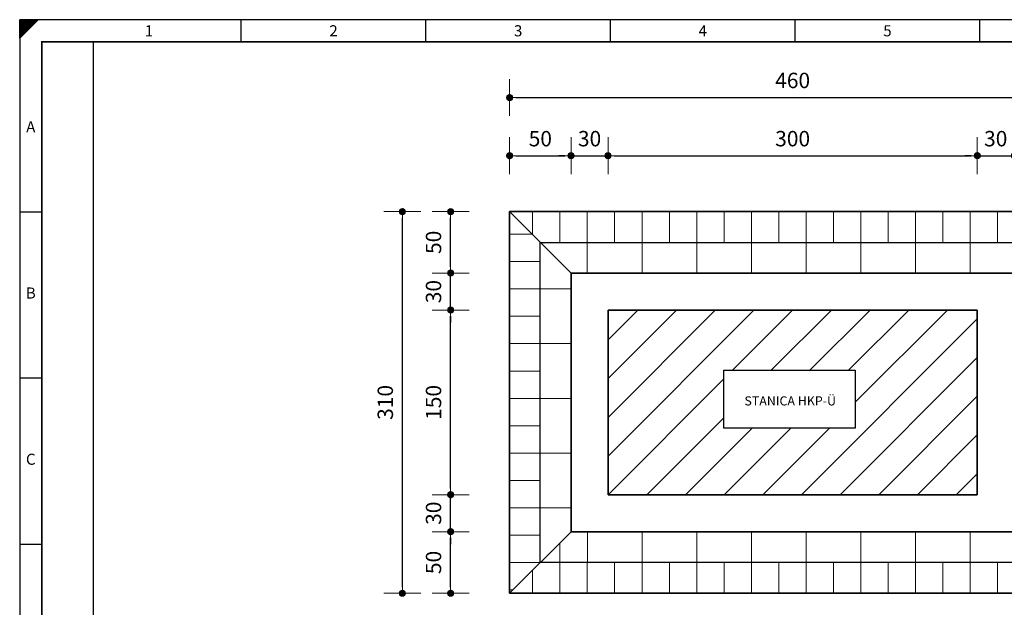
# Model space of a CAD drawing. Extents: x 0 to 1260, y 0 to 891.
# Drawn here: x 0 to 800, y 414 to 891 of the extents above; entities that cross this region are included whole.
import ezdxf
from ezdxf.enums import TextEntityAlignment as Align

# ---------------------------------------------------------------- set-up
doc = ezdxf.new("R2010")
doc.units = 0
doc.header["$LTSCALE"] = 25
doc.layers.get('0').update_dxf_attribs({"linetype": 'CONTINUOUS'})
doc.layers.get('DEFPOINTS').update_dxf_attribs({"linetype": 'CONTINUOUS'})
for name, color, linetype, lineweight in [('Bemaßung', 3, 'CONTINUOUS', 18), ('Kontur rot', 1, 'CONTINUOUS', 20), ('Schraffur', 2, 'CONTINUOUS', 5)]:
    doc.layers.add(name, color=color, linetype=linetype, lineweight=lineweight)
for name, color, linetype in [('ECS_LEV_PG_FRAME', 7, 'CONTINUOUS'), ('ECS_LEV_PG_LADDER', 7, 'CONTINUOUS'), ('ECS_LEV_PH_DATA', 7, 'CONTINUOUS'), ('ECS_LEV_PH_DATA_0', 7, 'CONTINUOUS'), ('ECS_LXV_TEXT', 7, 'CONTINUOUS'), ('Schraffurhilfe', 5, 'CONTINUOUS')]:
    doc.layers.add(name, color=color, linetype=linetype)
doc.styles.add('ARIAL', font='arial.ttf')
doc.styles.add('ISOCP', font='ISOCP.SHX', dxfattribs={"oblique": 0.017453, "height": 1})
doc.styles.get("Standard").update_dxf_attribs({"font": 'TXT.SHX'})
doc.dimstyles.new('M 25 Beton 0.25 1halb', dxfattribs={"dimscale": 0.2, "dimtxt": 62.5, "dimasz": 25, "dimexe": 1.25, "dimexo": 1, "dimgap": 30, "dimtad": 1, "dimdec": 0, "dimtxsty": 'Standard', "dimblk1": 'Maßhilfslinie 1', "dimblk2": 'Maßhilfelinie 2', "dimsah": 1, "dimcen": 62.5, "dimse1": 1, "dimse2": 1, "dimclrd": 256, "dimclre": 256, "dimclrt": 1, "dimadec": 0, "dimazin": 0, "dimtfac": 1, "dimtdec": 0, "dimtmove": 0, "dimatfit": 3, "dimfxl": 0, "dimlwd": 25, "dimlwe": 25, "dimarcsym": 0})
pattern_1 = [(45, (-272.57965, -255.89205), (-0.1122532, 0.1122532), [])]

# ---------------------------------------------------------------- blocks, each defined once
blk = doc.blocks.new('__TEXT_')
blk = doc.blocks.new('Maßhilfslinie 1')
h = blk.add_hatch()
h.set_pattern_fill('ANSI31', color=256, scale=0.05, style=0)
h.set_pattern_definition([(315, (-272.57965, 255.89205), (-0.1122532, -0.1122532), [])])
edge = h.paths.add_edge_path()
edge.add_arc((0, 0), 0.5, 0, 360)
h = blk.add_hatch()
h.set_pattern_fill('ANSI31', color=256, scale=0.05, style=0)
h.set_pattern_definition([(315, (-272.57965, 255.89205), (-0.1122532, -0.1122532), [])])
edge = h.paths.add_edge_path()
edge.add_arc((0, 0), 0.5, 0, 360)
for p, q in [((0, -3), (0, 3)), ((0, -3), (0, 3)), ((0, 0), (-1, 0))]:
    blk.add_line(p, q)
blk.add_circle((0, 0), 0.5)
blk.add_circle((0, 0), 0.5)
blk = doc.blocks.new('Maßhilfelinie 2')
h = blk.add_hatch()
h.set_pattern_fill('ANSI31', color=256, scale=0.05, style=0)
h.set_pattern_definition(pattern_1)
edge = h.paths.add_edge_path()
edge.add_arc((0, 0), 0.5, 0, 360)
h = blk.add_hatch()
h.set_pattern_fill('ANSI31', color=256, scale=0.05, style=0)
h.set_pattern_definition(pattern_1)
edge = h.paths.add_edge_path()
edge.add_arc((0, 0), 0.5, 0, 360)
for p, q in [((0, 3), (0, -3)), ((0, 0), (-1, 0))]:
    blk.add_line(p, q)
blk.add_circle((0, 0), 0.5)
blk.add_circle((0, 0), 0.5)
blk = doc.blocks.new('*D5')
at = {"layer": 'Bemaßung', "lineweight": 25, "transparency": 16777216}
blk.add_line((350.09, 430.16), (350.09, 470.16), dxfattribs=at)
at = {"layer": 'DEFPOINTS', "color": 0, "transparency": 16777216}
for p in [(350.09, 475.16), (447.98, 475.16), (397.98, 425.16)]:
    blk.add_point(p, dxfattribs=at)
at = {"layer": 'Bemaßung', "lineweight": 25, "transparency": 16777216, "xscale": 5, "yscale": 5, "zscale": 5}
for name, p, rotation in [('Maßhilfelinie 2', (350.09, 475.16), 90), ('Maßhilfslinie 1', (350.09, 425.16), 270)]:
    blk.add_blockref(name, p, dxfattribs=dict(at, rotation=rotation))
at = {"layer": 'Bemaßung', "color": 1, "transparency": 16777216, "insert": (337.84, 450.16), "char_height": 12.5, "attachment_point": 5, "rotation": 90}
blk.add_mtext('50', dxfattribs=at)
blk = doc.blocks.new('*D6')
at = {"layer": 'Bemaßung', "lineweight": 25, "transparency": 16777216}
for p, q in [((350.09, 510.16), (350.09, 515.16)), ((350.09, 475.16), (350.09, 505.16)), ((350.09, 470.16), (350.09, 465.16))]:
    blk.add_line(p, q, dxfattribs=at)
at = {"layer": 'DEFPOINTS', "color": 0, "transparency": 16777216}
for p in [(350.09, 505.16), (477.98, 505.16), (447.98, 475.16)]:
    blk.add_point(p, dxfattribs=at)
at = {"layer": 'Bemaßung', "lineweight": 25, "transparency": 16777216, "xscale": 5, "yscale": 5, "zscale": 5}
for name, p, rotation in [('Maßhilfelinie 2', (350.09, 505.16), 270), ('Maßhilfslinie 1', (350.09, 475.16), 90)]:
    blk.add_blockref(name, p, dxfattribs=dict(at, rotation=rotation))
at = {"layer": 'Bemaßung', "color": 1, "transparency": 16777216, "insert": (337.84, 490.16), "char_height": 12.5, "attachment_point": 5, "rotation": 90}
blk.add_mtext('30', dxfattribs=at)
blk = doc.blocks.new('*D7')
at = {"layer": 'Bemaßung', "lineweight": 25, "transparency": 16777216}
blk.add_line((350.09, 510.16), (350.09, 650.16), dxfattribs=at)
at = {"layer": 'DEFPOINTS', "color": 0, "transparency": 16777216}
for p in [(350.09, 655.16), (477.98, 655.16), (477.98, 505.16)]:
    blk.add_point(p, dxfattribs=at)
at = {"layer": 'Bemaßung', "lineweight": 25, "transparency": 16777216, "xscale": 5, "yscale": 5, "zscale": 5}
for name, p, rotation in [('Maßhilfelinie 2', (350.09, 655.16), 90), ('Maßhilfslinie 1', (350.09, 505.16), 270)]:
    blk.add_blockref(name, p, dxfattribs=dict(at, rotation=rotation))
at = {"layer": 'Bemaßung', "color": 1, "transparency": 16777216, "insert": (337.84, 580.16), "char_height": 12.5, "attachment_point": 5, "rotation": 90}
blk.add_mtext('150', dxfattribs=at)
blk = doc.blocks.new('*D8')
at = {"layer": 'Bemaßung', "lineweight": 25, "transparency": 16777216}
for p, q in [((350.09, 690.16), (350.09, 695.16)), ((350.09, 655.16), (350.09, 685.16)), ((350.09, 650.16), (350.09, 645.16))]:
    blk.add_line(p, q, dxfattribs=at)
at = {"layer": 'DEFPOINTS', "color": 0, "transparency": 16777216}
for p in [(350.09, 685.16), (447.98, 685.16), (477.98, 655.16)]:
    blk.add_point(p, dxfattribs=at)
at = {"layer": 'Bemaßung', "lineweight": 25, "transparency": 16777216, "xscale": 5, "yscale": 5, "zscale": 5}
for name, p, rotation in [('Maßhilfelinie 2', (350.09, 685.16), 270), ('Maßhilfslinie 1', (350.09, 655.16), 90)]:
    blk.add_blockref(name, p, dxfattribs=dict(at, rotation=rotation))
at = {"layer": 'Bemaßung', "color": 1, "transparency": 16777216, "insert": (337.84, 670.16), "char_height": 12.5, "attachment_point": 5, "rotation": 90}
blk.add_mtext('30', dxfattribs=at)
blk = doc.blocks.new('*D9')
at = {"layer": 'Bemaßung', "lineweight": 25, "transparency": 16777216}
blk.add_line((350.09, 690.16), (350.09, 730.16), dxfattribs=at)
at = {"layer": 'DEFPOINTS', "color": 0, "transparency": 16777216}
for p in [(350.09, 735.16), (397.98, 735.16), (447.98, 685.16)]:
    blk.add_point(p, dxfattribs=at)
at = {"layer": 'Bemaßung', "lineweight": 25, "transparency": 16777216, "xscale": 5, "yscale": 5, "zscale": 5}
for name, p, rotation in [('Maßhilfelinie 2', (350.09, 735.16), 90), ('Maßhilfslinie 1', (350.09, 685.16), 270)]:
    blk.add_blockref(name, p, dxfattribs=dict(at, rotation=rotation))
at = {"layer": 'Bemaßung', "color": 1, "transparency": 16777216, "insert": (337.84, 710.16), "char_height": 12.5, "attachment_point": 5, "rotation": 90}
blk.add_mtext('50', dxfattribs=at)
blk = doc.blocks.new('*D10')
at = {"layer": 'Bemaßung', "lineweight": 25, "transparency": 16777216}
blk.add_line((402.98, 780.51), (442.98, 780.51), dxfattribs=at)
at = {"layer": 'DEFPOINTS', "color": 0, "transparency": 16777216}
for p in [(447.98, 780.51), (397.98, 735.16), (447.98, 685.16)]:
    blk.add_point(p, dxfattribs=at)
at = {"layer": 'Bemaßung', "lineweight": 25, "transparency": 16777216, "xscale": 5, "yscale": 5, "zscale": 5, "rotation": 180}
blk.add_blockref('Maßhilfslinie 1', (397.98, 780.51), dxfattribs=at)
at = {"layer": 'Bemaßung', "lineweight": 25, "transparency": 16777216, "xscale": 5, "yscale": 5, "zscale": 5}
blk.add_blockref('Maßhilfelinie 2', (447.98, 780.51), dxfattribs=at)
at = {"layer": 'Bemaßung', "color": 1, "transparency": 16777216, "insert": (422.98, 792.76), "char_height": 12.5, "attachment_point": 5}
blk.add_mtext('50', dxfattribs=at)
blk = doc.blocks.new('*D11')
at = {"layer": 'Bemaßung', "lineweight": 25, "transparency": 16777216}
for p, q in [((442.98, 780.51), (437.98, 780.51)), ((447.98, 780.51), (477.98, 780.51)), ((482.98, 780.51), (487.98, 780.51))]:
    blk.add_line(p, q, dxfattribs=at)
at = {"layer": 'DEFPOINTS', "color": 0, "transparency": 16777216}
for p in [(477.98, 780.51), (447.98, 685.16), (477.98, 655.16)]:
    blk.add_point(p, dxfattribs=at)
at = {"layer": 'Bemaßung', "lineweight": 25, "transparency": 16777216, "xscale": 5, "yscale": 5, "zscale": 5}
blk.add_blockref('Maßhilfslinie 1', (447.98, 780.51), dxfattribs=at)
at = {"layer": 'Bemaßung', "lineweight": 25, "transparency": 16777216, "xscale": 5, "yscale": 5, "zscale": 5, "rotation": 180}
blk.add_blockref('Maßhilfelinie 2', (477.98, 780.51), dxfattribs=at)
at = {"layer": 'Bemaßung', "color": 1, "transparency": 16777216, "insert": (462.98, 792.76), "char_height": 12.5, "attachment_point": 5}
blk.add_mtext('30', dxfattribs=at)
blk = doc.blocks.new('*D12')
at = {"layer": 'Bemaßung', "lineweight": 25, "transparency": 16777216}
blk.add_line((482.98, 780.51), (772.98, 780.51), dxfattribs=at)
at = {"layer": 'DEFPOINTS', "color": 0, "transparency": 16777216}
for p in [(777.98, 780.51), (477.98, 655.16), (777.98, 655.16)]:
    blk.add_point(p, dxfattribs=at)
at = {"layer": 'Bemaßung', "lineweight": 25, "transparency": 16777216, "xscale": 5, "yscale": 5, "zscale": 5, "rotation": 180}
blk.add_blockref('Maßhilfslinie 1', (477.98, 780.51), dxfattribs=at)
at = {"layer": 'Bemaßung', "lineweight": 25, "transparency": 16777216, "xscale": 5, "yscale": 5, "zscale": 5}
blk.add_blockref('Maßhilfelinie 2', (777.98, 780.51), dxfattribs=at)
at = {"layer": 'Bemaßung', "color": 1, "transparency": 16777216, "insert": (627.98, 792.76), "char_height": 12.5, "attachment_point": 5}
blk.add_mtext('300', dxfattribs=at)
blk = doc.blocks.new('*D13')
at = {"layer": 'Bemaßung', "lineweight": 25, "transparency": 16777216}
for p, q in [((772.98, 780.51), (767.98, 780.51)), ((777.98, 780.51), (807.98, 780.51)), ((812.98, 780.51), (817.98, 780.51))]:
    blk.add_line(p, q, dxfattribs=at)
at = {"layer": 'DEFPOINTS', "color": 0, "transparency": 16777216}
for p in [(807.98, 780.51), (807.98, 685.16), (777.98, 655.16)]:
    blk.add_point(p, dxfattribs=at)
at = {"layer": 'Bemaßung', "lineweight": 25, "transparency": 16777216, "xscale": 5, "yscale": 5, "zscale": 5}
blk.add_blockref('Maßhilfslinie 1', (777.98, 780.51), dxfattribs=at)
at = {"layer": 'Bemaßung', "lineweight": 25, "transparency": 16777216, "xscale": 5, "yscale": 5, "zscale": 5, "rotation": 180}
blk.add_blockref('Maßhilfelinie 2', (807.98, 780.51), dxfattribs=at)
at = {"layer": 'Bemaßung', "color": 1, "transparency": 16777216, "insert": (792.98, 792.76), "char_height": 12.5, "attachment_point": 5}
blk.add_mtext('30', dxfattribs=at)
blk = doc.blocks.new('*D15')
at = {"layer": 'Bemaßung', "lineweight": 25, "transparency": 16777216}
blk.add_line((310.9, 430.16), (310.9, 730.16), dxfattribs=at)
at = {"layer": 'DEFPOINTS', "color": 0, "transparency": 16777216}
for p in [(310.9, 735.16), (397.98, 735.16), (397.98, 425.16)]:
    blk.add_point(p, dxfattribs=at)
at = {"layer": 'Bemaßung', "lineweight": 25, "transparency": 16777216, "xscale": 5, "yscale": 5, "zscale": 5}
for name, p, rotation in [('Maßhilfelinie 2', (310.9, 735.16), 90), ('Maßhilfslinie 1', (310.9, 425.16), 270)]:
    blk.add_blockref(name, p, dxfattribs=dict(at, rotation=rotation))
at = {"layer": 'Bemaßung', "color": 1, "transparency": 16777216, "insert": (298.65, 580.16), "char_height": 12.5, "attachment_point": 5, "rotation": 90}
blk.add_mtext('310', dxfattribs=at)
blk = doc.blocks.new('*D16')
at = {"layer": 'Bemaßung', "lineweight": 25, "transparency": 16777216}
blk.add_line((402.98, 827.79), (852.98, 827.79), dxfattribs=at)
at = {"layer": 'DEFPOINTS', "color": 0, "transparency": 16777216}
for p in [(857.98, 827.79), (397.98, 735.16), (857.98, 735.16)]:
    blk.add_point(p, dxfattribs=at)
at = {"layer": 'Bemaßung', "lineweight": 25, "transparency": 16777216, "xscale": 5, "yscale": 5, "zscale": 5, "rotation": 180}
blk.add_blockref('Maßhilfslinie 1', (397.98, 827.79), dxfattribs=at)
at = {"layer": 'Bemaßung', "lineweight": 25, "transparency": 16777216, "xscale": 5, "yscale": 5, "zscale": 5}
blk.add_blockref('Maßhilfelinie 2', (857.98, 827.79), dxfattribs=at)
at = {"layer": 'Bemaßung', "color": 1, "transparency": 16777216, "insert": (627.98, 840.04), "char_height": 12.5, "attachment_point": 5}
blk.add_mtext('460', dxfattribs=at)

msp = doc.modelspace()

# ---------------------------------------------------------------- hatches: boundary and pattern name
at = {"layer": 'Bemaßung'}
h = msp.add_hatch(dxfattribs=at)
h.set_pattern_fill('ANSI31', color=8, scale=7, style=0)
h.set_pattern_definition([(45, (477.983, 505.157), (-15.7154, 15.7154), [])])
h.paths.add_polyline_path([(572.01, 606.24), (678.81, 606.24), (678.81, 559.29), (572.01, 559.29)], flags=16)
h.paths.add_polyline_path([(477.98, 655.16), (777.98, 655.16), (777.98, 505.16), (477.98, 505.16)])
at = {"layer": 'Schraffur', "lineweight": 13}
h = msp.add_hatch(dxfattribs=at)
h.set_pattern_fill('ANSI31', color=8, scale=14, angle=45, style=0)
h.set_pattern_definition([(90, (150, -150), (-44.45, 0), [])])
h.paths.add_polyline_path([(815.98, 450.16), (790.98, 475.16), (447.98, 475.16), (422.98, 450.16)])

# ---------------------------------------------------------------- linework, layer by layer
at = {"layer": 'ECS_LEV_PG_FRAME', "color": 7, "linetype": 'Continuous'}
for p, q in [((1260, 891), (0, 891)), ((0, 891), (0, 0))]:
    msp.add_line(p, q, dxfattribs=at)
at = {"layer": 'ECS_LEV_PG_LADDER'}
msp.add_point((0.07, 885.07), dxfattribs=at)
at = {"layer": 'ECS_LEV_PH_DATA', "linetype": 'Continuous'}
for p, q in [((0, 885), (6, 891)), ((0, 888), (3, 891)), ((0, 886.5), (4.5, 891)), ((0, 889.5), (1.5, 891)), ((0, 888.75), (2.25, 891)), ((0, 880.5), (10.5, 891)), ((0, 881.25), (9.75, 891)), ((0, 884.25), (6.75, 891)), ((0, 876), (0, 891)), ((0, 877.5), (13.5, 891)), ((0, 879.75), (11.25, 891)), ((0, 878.25), (12.75, 891)), ((0, 882), (9, 891)), ((0, 887.25), (3.75, 891)), ((0, 885.75), (5.25, 891)), ((0, 876.75), (14.25, 891)), ((0, 882.75), (8.25, 891)), ((0, 879), (12, 891)), ((0, 876), (15, 891)), ((0, 883.5), (7.5, 891)), ((180, 873), (180, 891)), ((330, 873), (330, 891)), ((480, 873), (480, 891)), ((630, 873), (630, 891)), ((780, 873), (780, 891))]:
    msp.add_line(p, q, dxfattribs=at)
at = {"layer": 'ECS_LEV_PH_DATA_0', "color": 7}
for p, q in [((0, 735), (18, 735)), ((0, 600), (18, 600)), ((0, 465), (18, 465))]:
    msp.add_line(p, q, dxfattribs=at)
at = {"layer": 'ECS_LEV_PH_DATA_0', "color": 7, "const_width": 1.5}
msp.add_lwpolyline([(1242, 873), (18, 873), (18, 18), (1242, 18)], close=True, dxfattribs=at)
at = {"layer": 'ECS_LEV_PH_DATA_0', "color": 7}
msp.add_lwpolyline([(60, 66), (60, 873)], dxfattribs=at)
at = {"layer": 'Kontur rot', "lineweight": 35}
for p, q in [((397.98, 735.16), (447.98, 685.16)), ((397.98, 735.16), (857.98, 735.16)), ((397.98, 425.16), (397.98, 735.16)), ((447.98, 685.16), (807.98, 685.16)), ((447.98, 475.16), (447.98, 685.16)), ((477.98, 655.16), (777.98, 655.16)), ((477.98, 505.16), (477.98, 655.16)), ((777.98, 655.16), (777.98, 505.16)), ((777.98, 505.16), (477.98, 505.16)), ((447.98, 475.16), (397.98, 425.16)), ((807.98, 475.16), (447.98, 475.16)), ((857.98, 425.16), (397.98, 425.16))]:
    msp.add_line(p, q, dxfattribs=at)
at = {"layer": 'Schraffur', "color": 8, "lineweight": 13}
for p, q in [((416.7, 716.44), (416.7, 735.16)), ((438.92, 710.16), (438.92, 735.16)), ((461.15, 710.16), (461.15, 735.16)), ((483.37, 710.16), (483.37, 735.16)), ((505.6, 710.16), (505.6, 735.16)), ((527.82, 710.16), (527.82, 735.16)), ((550.05, 710.16), (550.05, 735.16)), ((572.27, 710.16), (572.27, 735.16)), ((594.5, 710.16), (594.5, 735.16)), ((616.72, 710.16), (616.72, 735.16)), ((638.95, 710.16), (638.95, 735.16)), ((661.17, 710.16), (661.17, 735.16)), ((683.4, 710.16), (683.4, 735.16)), ((705.62, 710.16), (705.62, 735.16)), ((727.85, 710.16), (727.85, 735.16)), ((750.07, 710.16), (750.07, 735.16)), ((772.3, 710.16), (772.3, 735.16)), ((794.52, 710.16), (794.52, 735.16)), ((416.34, 716.8), (397.98, 716.8)), ((461.15, 685.16), (461.15, 710.16)), ((505.6, 685.16), (505.6, 710.16)), ((550.05, 685.16), (550.05, 710.16)), ((594.5, 685.16), (594.5, 710.16)), ((638.95, 685.16), (638.95, 710.16)), ((683.4, 685.16), (683.4, 710.16)), ((727.85, 685.16), (727.85, 710.16)), ((772.3, 685.16), (772.3, 710.16)), ((422.98, 694.57), (397.98, 694.57)), ((422.98, 672.35), (397.98, 672.35)), ((447.98, 672.35), (422.98, 672.35)), ((422.98, 650.12), (397.98, 650.12)), ((422.98, 627.9), (397.98, 627.9)), ((447.98, 627.9), (422.98, 627.9)), ((422.98, 605.67), (397.98, 605.67)), ((422.98, 583.45), (397.98, 583.45)), ((447.98, 583.45), (422.98, 583.45)), ((422.98, 561.22), (397.98, 561.22)), ((422.98, 539), (397.98, 539)), ((447.98, 539), (422.98, 539)), ((422.98, 516.77), (397.98, 516.77)), ((422.98, 494.55), (397.98, 494.55)), ((447.98, 494.55), (422.98, 494.55)), ((422.98, 472.32), (397.98, 472.32)), ((438.92, 450.16), (438.92, 466.1)), ((422.93, 450.1), (397.98, 450.1)), ((438.92, 425.16), (438.92, 450.16)), ((461.15, 425.16), (461.15, 450.16)), ((483.37, 425.16), (483.37, 450.16)), ((505.6, 425.16), (505.6, 450.16)), ((527.82, 425.16), (527.82, 450.16)), ((550.05, 425.16), (550.05, 450.16)), ((572.27, 425.16), (572.27, 450.16)), ((594.5, 425.16), (594.5, 450.16)), ((616.72, 425.16), (616.72, 450.16)), ((638.95, 425.16), (638.95, 450.16)), ((661.17, 425.16), (661.17, 450.16)), ((683.4, 425.16), (683.4, 450.16)), ((705.62, 425.16), (705.62, 450.16)), ((727.85, 425.16), (727.85, 450.16)), ((750.07, 425.16), (750.07, 450.16)), ((772.3, 425.16), (772.3, 450.16)), ((794.52, 425.16), (794.52, 450.16)), ((416.7, 425.16), (416.7, 443.87)), ((400.7, 427.87), (397.98, 427.87))]:
    msp.add_line(p, q, dxfattribs=at)
at = {"layer": 'Schraffurhilfe'}
for p, q in [((422.98, 710.16), (832.98, 710.16)), ((422.98, 450.16), (422.98, 710.16)), ((832.98, 450.16), (422.98, 450.16))]:
    msp.add_line(p, q, dxfattribs=at)
msp.add_lwpolyline([(572.01, 606.24), (678.81, 606.24), (678.81, 559.29), (572.01, 559.29)], close=True, dxfattribs=at)

# ---------------------------------------------------------------- block references
at = {"layer": 'ECS_LEV_PG_LADDER', "linetype": 'Continuous'}
ref = msp.add_blockref('__TEXT_', (0, 885), dxfattribs=dict(at, xscale=3, yscale=3, zscale=3))
ref.add_attrib('?', '1', dxfattribs={"linetype": 'Continuous', "height": 9, "style": 'ISOCP'}).set_placement((105, 882), align=Align.MIDDLE_CENTER)
ref = msp.add_blockref('__TEXT_', (0, 885), dxfattribs=dict(at, xscale=3, yscale=3, zscale=3))
ref.add_attrib('?', '2', dxfattribs={"linetype": 'Continuous', "height": 9, "style": 'ISOCP'}).set_placement((255, 882), align=Align.MIDDLE_CENTER)
ref = msp.add_blockref('__TEXT_', (0, 885), dxfattribs=dict(at, xscale=3, yscale=3, zscale=3))
ref.add_attrib('?', '3', dxfattribs={"linetype": 'Continuous', "height": 9, "style": 'ISOCP'}).set_placement((405, 882), align=Align.MIDDLE_CENTER)
ref = msp.add_blockref('__TEXT_', (0, 885), dxfattribs=dict(at, xscale=3, yscale=3, zscale=3))
ref.add_attrib('?', '4', dxfattribs={"linetype": 'Continuous', "height": 9, "style": 'ISOCP'}).set_placement((555, 882), align=Align.MIDDLE_CENTER)
ref = msp.add_blockref('__TEXT_', (0, 885), dxfattribs=dict(at, xscale=3, yscale=3, zscale=3))
ref.add_attrib('?', '5', dxfattribs={"linetype": 'Continuous', "height": 9, "style": 'ISOCP'}).set_placement((705, 882), align=Align.MIDDLE_CENTER)
ref = msp.add_blockref('__TEXT_', (0, 0), dxfattribs=dict(at, xscale=3, yscale=3, zscale=3))
ref.add_attrib('?', 'A', dxfattribs={"linetype": 'Continuous', "height": 9, "style": 'ISOCP'}).set_placement((9, 804), align=Align.MIDDLE_CENTER)
ref = msp.add_blockref('__TEXT_', (0, 0), dxfattribs=dict(at, xscale=3, yscale=3, zscale=3))
ref.add_attrib('?', 'B', dxfattribs={"linetype": 'Continuous', "height": 9, "style": 'ISOCP'}).set_placement((9, 669), align=Align.MIDDLE_CENTER)
ref = msp.add_blockref('__TEXT_', (0, 0), dxfattribs=dict(at, xscale=3, yscale=3, zscale=3))
ref.add_attrib('?', 'C', dxfattribs={"linetype": 'Continuous', "height": 9, "style": 'ISOCP'}).set_placement((9, 534), align=Align.MIDDLE_CENTER)
at = {"layer": 'ECS_LXV_TEXT', "color": 8, "linetype": 'Continuous'}
ref = msp.add_blockref('__TEXT_', (259.15, 265.98), dxfattribs=dict(at, xscale=1.234895558646258, yscale=1.234895558646258, zscale=1.234895558646258))
ref.add_attrib('ECS_T_TEXT_0.0', 'STANICA HKP-Ü', dxfattribs={"color": 8, "height": 7.4094, "style": 'ARIAL'}).set_placement((626.01, 581.4), align=Align.MIDDLE_CENTER)

# ---------------------------------------------------------------- dimensions: what is measured, and where the dimension line sits
at = {"layer": 'Bemaßung'}
for base, p1, p2, picture, middle in [((857.98, 827.79), (397.98, 735.16), (857.98, 735.16), '*D16', (627.98, 840.04)), ((447.98, 780.51), (397.98, 735.16), (447.98, 685.16), '*D10', (422.98, 792.76)), ((777.98, 780.51), (477.98, 655.16), (777.98, 655.16), '*D12', (627.98, 792.76))]:
    dim = msp.add_linear_dim(base=base, p1=p1, p2=p2, dimstyle='M 25 Beton 0.25 1halb', dxfattribs=at)
    dim.commit()
    dim.dimension.update_dxf_attribs({"geometry": picture, "text_midpoint": middle})
for base, p1, p2, picture, middle in [((477.98, 780.51), (447.98, 685.16), (477.98, 655.16), '*D11', (462.98, 792.76)), ((807.98, 780.51), (777.98, 655.16), (807.98, 685.16), '*D13', (792.98, 792.76))]:
    dim = msp.add_linear_dim(base=base, p1=p1, p2=p2, dimstyle='M 25 Beton 0.25 1halb', override={"dimtix": 1}, dxfattribs=at)
    dim.commit()
    dim.dimension.update_dxf_attribs({"geometry": picture, "text_midpoint": middle})
for base, p1, p2, picture, middle in [((310.9, 735.16), (397.98, 425.16), (397.98, 735.16), '*D15', (298.65, 580.16)), ((350.09, 735.16), (447.98, 685.16), (397.98, 735.16), '*D9', (337.84, 710.16)), ((350.09, 655.16), (477.98, 505.16), (477.98, 655.16), '*D7', (337.84, 580.16)), ((350.09, 475.16), (397.98, 425.16), (447.98, 475.16), '*D5', (337.84, 450.16))]:
    dim = msp.add_linear_dim(base=base, p1=p1, p2=p2, angle=90, dimstyle='M 25 Beton 0.25 1halb', dxfattribs=at)
    dim.commit()
    dim.dimension.update_dxf_attribs({"geometry": picture, "text_midpoint": middle})
for base, p1, p2, picture, middle in [((350.09, 685.16), (477.98, 655.16), (447.98, 685.16), '*D8', (337.84, 670.16)), ((350.09, 505.16), (447.98, 475.16), (477.98, 505.16), '*D6', (337.84, 490.16))]:
    dim = msp.add_linear_dim(base=base, p1=p1, p2=p2, angle=90, dimstyle='M 25 Beton 0.25 1halb', override={"dimtix": 1}, dxfattribs=at)
    dim.commit()
    dim.dimension.update_dxf_attribs({"geometry": picture, "text_midpoint": middle})

doc.saveas('drawing.dxf')
